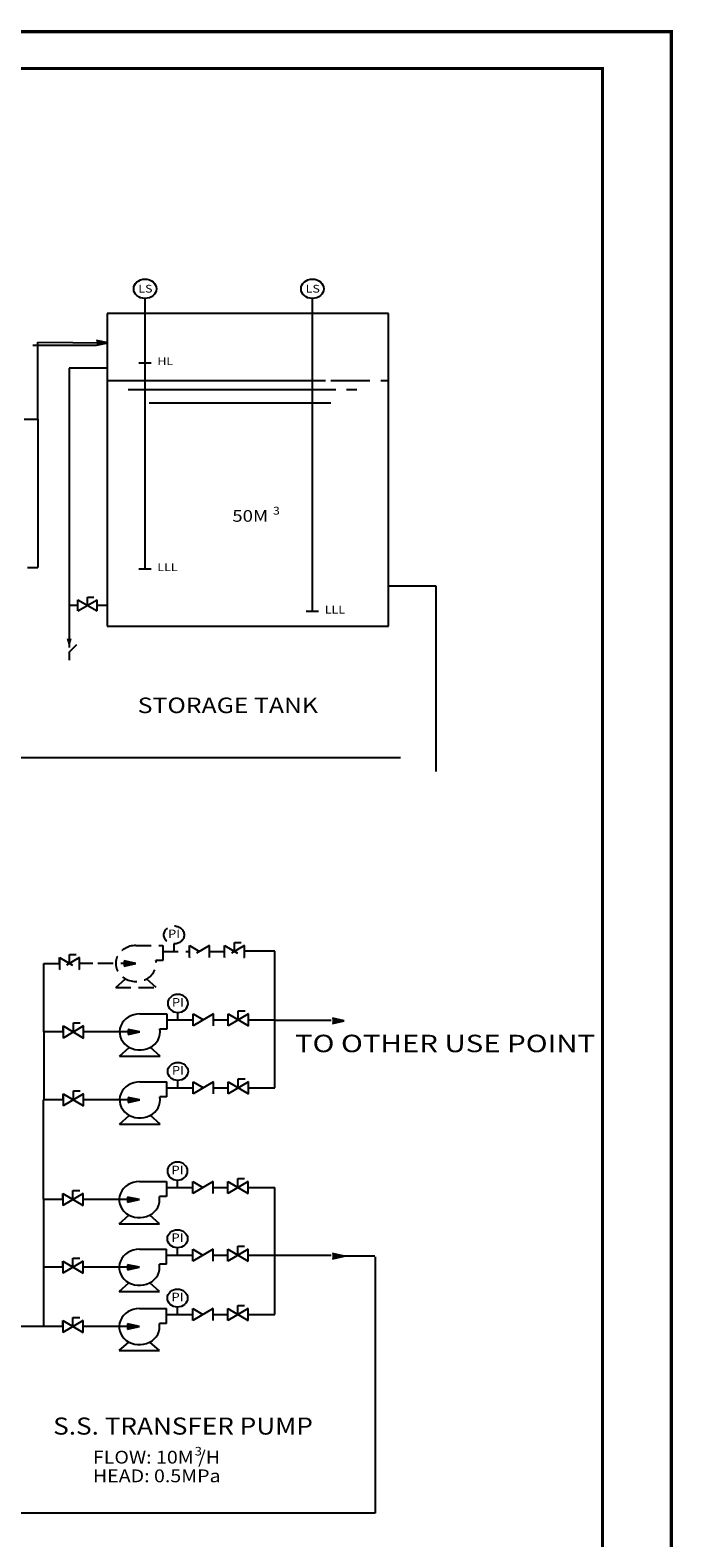
# Model space of a CAD drawing. Extents: x -46 to 1081, y -217 to 597.
# Drawn here: x 870 to 1081, y 102 to 597 of the extents above; entities that cross this region are included whole.
import ezdxf
from ezdxf.enums import TextEntityAlignment as Align

# ---------------------------------------------------------------- set-up
doc = ezdxf.new("R2010")
doc.units = 0
doc.header["$LTSCALE"] = 20
doc.header["$MEASUREMENT"] = 0
doc.linetypes.add('HIDDEN', pattern=[0.375, 0.25, -0.125])
doc.layers.get('0').update_dxf_attribs({"linetype": 'CONTINUOUS'})
for name, color, linetype in [('BT', 7, 'CONTINUOUS'), ('GI', 5, 'CONTINUOUS'), ('PIPE', 4, 'CONTINUOUS'), ('PVC', 6, 'CONTINUOUS'), ('TEXT', 7, 'CONTINUOUS'), ('TITLE-1', 7, 'CONTINUOUS'), ('TITLE-BLOCK', 7, 'HIDDEN')]:
    doc.layers.add(name, color=color, linetype=linetype)
doc.styles.add('ROMANS', font='txt')
doc.styles.get("Standard").update_dxf_attribs({"font": 'ROMANS'})

msp = doc.modelspace()

# ---------------------------------------------------------------- linework, layer by layer
for p, q in [((987.92, 504.2), (895.53, 504.2)), ((895.53, 504.2), (895.53, 401.38)), ((987.92, 401.38), (987.92, 504.2)), ((905.9, 487.96), (909.98, 487.96)), ((895.53, 482.17), (967.24, 482.17)), ((914.42, 482.17), (916.9, 482.17)), ((914.42, 482.17), (916.9, 482.17)), ((968.96, 482.17), (981.85, 482.17)), ((968.96, 482.17), (981.85, 482.17)), ((985.44, 482.17), (987.92, 482.17)), ((902.43, 479.23), (970.69, 479.23)), ((974.13, 479.23), (977.58, 479.23)), ((974.13, 479.23), (977.58, 479.23)), ((909.32, 474.82), (968.96, 474.82)), ((905.9, 420.26), (909.98, 420.26)), ((885.9, 410.05), (892.22, 406.46)), ((885.9, 406.46), (892.22, 410.05)), ((885.9, 406.46), (885.9, 410.05)), ((885.9, 406.46), (885.9, 410.05)), ((889.06, 410.95), (891.16, 410.95)), ((889.06, 410.95), (891.16, 410.95)), ((889.06, 408.25), (889.06, 410.95)), ((889.06, 408.25), (889.06, 410.95)), ((892.22, 406.46), (892.22, 410.05)), ((892.22, 406.46), (892.22, 410.05)), ((960.91, 406.32), (964.99, 406.32)), ((895.53, 401.38), (987.92, 401.38)), ((883.05, 392.91), (885.48, 395.34)), ((883.05, 392.91), (883.05, 390.2)), ((906.23, 273.97), (915.1, 273.97)), ((906.23, 273.97), (915.1, 273.97)), ((915.1, 273.97), (915.1, 269.03)), ((915.1, 273.97), (915.1, 269.03)), ((918.75, 272), (918.75, 274.46)), ((923.8, 273.97), (927.12, 272)), ((930.45, 273.97), (923.8, 270.02)), ((930.45, 273.97), (923.8, 270.02)), ((923.8, 270.02), (923.8, 273.97)), ((923.8, 270.02), (923.8, 273.97)), ((930.45, 270.02), (930.45, 273.97)), ((930.45, 270.02), (930.45, 273.97)), ((941.93, 273.97), (935.28, 270.02)), ((935.28, 270.02), (935.28, 273.97)), ((935.28, 270.02), (935.28, 273.97)), ((935.28, 273.97), (941.93, 270.02)), ((938.6, 274.96), (940.82, 274.96)), ((938.6, 272), (938.6, 274.96)), ((941.93, 270.02), (941.93, 273.97)), ((941.93, 270.02), (941.93, 273.97)), ((887.73, 270.02), (881.08, 266.07)), ((881.08, 270.02), (887.73, 266.07)), ((881.08, 268.05), (881.08, 270.02)), ((881.08, 270.02), (881.08, 266.07)), ((881.08, 268.05), (881.08, 270.02)), ((881.08, 270.02), (881.08, 266.07)), ((884.4, 271.01), (886.62, 271.01)), ((884.4, 271.01), (886.62, 271.01)), ((884.4, 268.05), (884.4, 271.01)), ((884.4, 268.05), (884.4, 271.01)), ((887.73, 266.07), (887.73, 270.02)), ((887.73, 266.07), (887.73, 270.02)), ((915.1, 269.03), (912.79, 269.03)), ((914.34, 269.03), (912.79, 269.03)), ((899.58, 260.15), (902.77, 262.99)), ((899.58, 260.15), (902.77, 262.99)), ((912.88, 260.15), (909.69, 262.99)), ((912.88, 260.15), (909.69, 262.99)), ((899.58, 260.15), (912.88, 260.15)), ((899.58, 260.15), (912.88, 260.15)), ((884.4, 245.71), (884.4, 248.67)), ((884.4, 245.71), (884.4, 248.67)), ((884.4, 248.67), (886.62, 248.67)), ((884.4, 248.67), (886.62, 248.67)), ((906.23, 251.63), (915.1, 251.63)), ((906.23, 251.63), (915.1, 251.63)), ((918.75, 249.66), (918.75, 252.13)), ((923.8, 251.63), (927.12, 249.66)), ((923.8, 247.68), (923.8, 251.63)), ((923.8, 247.68), (923.8, 251.63)), ((930.45, 251.63), (923.8, 247.68)), ((930.45, 251.63), (923.8, 247.68)), ((930.45, 247.68), (930.45, 251.63)), ((930.45, 247.68), (930.45, 251.63)), ((941.93, 251.63), (935.28, 247.68)), ((935.28, 251.63), (941.93, 247.68)), ((935.28, 247.68), (935.28, 251.63)), ((935.28, 247.68), (935.28, 251.63)), ((938.6, 249.66), (938.6, 252.62)), ((938.6, 252.62), (940.82, 252.62)), ((941.93, 247.68), (941.93, 251.63)), ((941.93, 247.68), (941.93, 251.63)), ((887.73, 247.68), (881.08, 243.73)), ((881.08, 247.68), (881.08, 243.73)), ((881.08, 245.71), (881.08, 247.68)), ((881.08, 247.68), (881.08, 243.73)), ((881.08, 245.71), (881.08, 247.68)), ((881.08, 247.68), (887.73, 243.73)), ((887.73, 243.73), (887.73, 247.68)), ((887.73, 243.73), (887.73, 247.68)), ((914.34, 246.7), (912.79, 246.7)), ((915.1, 246.7), (912.79, 246.7)), ((899.58, 237.81), (902.77, 240.65)), ((899.58, 237.81), (902.77, 240.65)), ((912.88, 237.81), (909.69, 240.65)), ((912.88, 237.81), (909.69, 240.65)), ((899.58, 237.81), (912.88, 237.81)), ((899.58, 237.81), (912.88, 237.81)), ((906.09, 218.88), (914.96, 218.88)), ((906.09, 218.88), (914.96, 218.88)), ((914.96, 218.88), (914.96, 213.94)), ((914.96, 218.88), (914.96, 213.94)), ((918.61, 216.9), (918.61, 219.37)), ((923.66, 214.93), (923.66, 218.88)), ((923.66, 214.93), (923.66, 218.88)), ((930.31, 218.88), (923.66, 214.93)), ((930.31, 218.88), (923.66, 214.93)), ((923.66, 218.88), (926.98, 216.9)), ((930.31, 214.93), (930.31, 218.88)), ((930.31, 214.93), (930.31, 218.88)), ((935.14, 218.88), (941.79, 214.93)), ((935.14, 214.93), (935.14, 218.88)), ((935.14, 214.93), (935.14, 218.88)), ((941.79, 218.88), (935.14, 214.93)), ((938.46, 216.9), (938.46, 219.87)), ((938.46, 219.87), (940.68, 219.87)), ((941.79, 214.93), (941.79, 218.88)), ((941.79, 214.93), (941.79, 218.88)), ((880.94, 214.93), (880.94, 210.98)), ((880.94, 212.95), (880.94, 214.93)), ((880.94, 214.93), (880.94, 210.98)), ((880.94, 212.95), (880.94, 214.93)), ((880.94, 214.93), (887.59, 210.98)), ((887.59, 214.93), (880.94, 210.98)), ((884.26, 212.95), (884.26, 215.92)), ((884.26, 212.95), (884.26, 215.92)), ((884.26, 215.92), (886.48, 215.92)), ((884.26, 215.92), (886.48, 215.92)), ((887.59, 210.98), (887.59, 214.93)), ((887.59, 210.98), (887.59, 214.93)), ((914.2, 213.94), (912.65, 213.94)), ((914.96, 213.94), (912.65, 213.94)), ((899.44, 205.06), (902.63, 207.9)), ((899.44, 205.06), (902.63, 207.9)), ((899.44, 205.06), (912.75, 205.06)), ((899.44, 205.06), (912.75, 205.06)), ((912.75, 205.06), (909.56, 207.9)), ((912.75, 205.06), (909.56, 207.9)), ((884.26, 193.68), (886.48, 193.68)), ((884.26, 193.68), (886.48, 193.68)), ((884.26, 190.72), (884.26, 193.68)), ((884.26, 190.72), (884.26, 193.68)), ((906.09, 196.65), (914.96, 196.65)), ((906.09, 196.65), (914.96, 196.65)), ((918.61, 194.67), (918.61, 197.14)), ((930.31, 196.65), (923.66, 192.7)), ((930.31, 196.65), (923.66, 192.7)), ((923.66, 192.7), (923.66, 196.65)), ((923.66, 192.7), (923.66, 196.65)), ((923.66, 196.65), (926.98, 194.67)), ((930.31, 192.7), (930.31, 196.65)), ((930.31, 192.7), (930.31, 196.65)), ((935.14, 192.7), (935.14, 196.65)), ((935.14, 192.7), (935.14, 196.65)), ((935.14, 196.65), (941.79, 192.7)), ((941.79, 196.65), (935.14, 192.7)), ((938.46, 197.63), (940.68, 197.63)), ((938.46, 194.67), (938.46, 197.63)), ((941.79, 192.7), (941.79, 196.65)), ((941.79, 192.7), (941.79, 196.65)), ((880.94, 192.7), (887.59, 188.75)), ((880.94, 190.72), (880.94, 192.7)), ((880.94, 192.7), (880.94, 188.75)), ((880.94, 190.72), (880.94, 192.7)), ((880.94, 192.7), (880.94, 188.75)), ((887.59, 192.7), (880.94, 188.75)), ((887.59, 188.75), (887.59, 192.7)), ((887.59, 188.75), (887.59, 192.7)), ((914.96, 191.71), (912.65, 191.71)), ((914.2, 191.71), (912.65, 191.71)), ((899.44, 182.82), (902.63, 185.66)), ((899.44, 182.82), (902.63, 185.66)), ((912.75, 182.82), (909.56, 185.66)), ((912.75, 182.82), (909.56, 185.66)), ((899.44, 182.82), (912.75, 182.82)), ((899.44, 182.82), (912.75, 182.82)), ((884.26, 171.22), (884.26, 174.19)), ((884.26, 171.22), (884.26, 174.19)), ((884.26, 174.19), (886.48, 174.19)), ((884.26, 174.19), (886.48, 174.19)), ((906.09, 177.15), (914.96, 177.15)), ((906.09, 177.15), (914.96, 177.15)), ((918.61, 175.17), (918.61, 177.64)), ((930.31, 177.15), (923.66, 173.2)), ((930.31, 177.15), (923.66, 173.2)), ((923.66, 177.15), (926.98, 175.17)), ((923.66, 173.2), (923.66, 177.15)), ((923.66, 173.2), (923.66, 177.15)), ((930.31, 173.2), (930.31, 177.15)), ((930.31, 173.2), (930.31, 177.15)), ((935.14, 173.2), (935.14, 177.15)), ((935.14, 173.2), (935.14, 177.15)), ((935.14, 177.15), (941.79, 173.2)), ((941.79, 177.15), (935.14, 173.2)), ((938.46, 178.14), (940.68, 178.14)), ((938.46, 175.17), (938.46, 178.14)), ((941.79, 173.2), (941.79, 177.15)), ((941.79, 173.2), (941.79, 177.15)), ((880.94, 173.2), (887.59, 169.25)), ((880.94, 173.2), (880.94, 169.25)), ((880.94, 171.22), (880.94, 173.2)), ((880.94, 173.2), (880.94, 169.25)), ((880.94, 171.22), (880.94, 173.2)), ((887.59, 173.2), (880.94, 169.25)), ((887.59, 169.25), (887.59, 173.2)), ((887.59, 169.25), (887.59, 173.2)), ((914.96, 172.21), (912.65, 172.21)), ((914.2, 172.21), (912.65, 172.21)), ((899.44, 163.33), (902.63, 166.17)), ((899.44, 163.33), (902.63, 166.17)), ((912.75, 163.33), (909.56, 166.17)), ((912.75, 163.33), (909.56, 166.17)), ((899.44, 163.33), (912.75, 163.33)), ((899.44, 163.33), (912.75, 163.33))]:
    msp.add_line(p, q)
for centre, major_axis, start_param, end_param in [((918.75, 277.43), (-3.33, 0), 3.141593, 9.424778), ((906.23, 268.05), (6.65, 0), 1.570796, 6.450633), ((906.23, 268.05), (6.65, 0), 1.570796, 6.450633), ((906.23, 245.71), (-6.65, 0), -1.570796, 3.309041), ((906.23, 245.71), (-6.65, 0), -1.570796, 3.309041), ((918.61, 222.33), (-3.33, 0), 3.141593, 9.424778), ((906.09, 212.95), (-6.65, 0), -1.570796, 3.309041), ((906.09, 212.95), (-6.65, 0), -1.570796, 3.309041), ((906.09, 190.72), (-6.65, 0), -1.570796, 3.309041), ((906.09, 190.72), (-6.65, 0), -1.570796, 3.309041), ((906.09, 171.22), (-6.65, 0), -1.570796, 3.309041), ((906.09, 171.22), (-6.65, 0), -1.570796, 3.309041)]:
    msp.add_ellipse(centre, major_axis=major_axis, ratio=0.890476, start_param=start_param, end_param=end_param)
for centre in [(918.75, 255.09), (918.61, 200.1), (918.61, 180.6)]:
    msp.add_ellipse(centre, major_axis=(3.33, 0), ratio=0.890476)
at = {"layer": 'BT'}
for p, q in [((907.94, 420.26), (907.94, 509.11)), ((962.95, 406.32), (962.95, 509.11)), ((915.1, 246.7), (915.1, 251.63)), ((914.96, 191.71), (914.96, 196.65)), ((914.96, 172.21), (914.96, 177.15))]:
    msp.add_line(p, q, dxfattribs=at)
for centre, start_param, end_param in [((907.94, 512.29), 1.570796326794914, 7.853981633974501), ((962.95, 512.29), 1.570796326795163, 7.853981633974749)]:
    msp.add_ellipse(centre, major_axis=(-3.73, 0), ratio=0.85213, start_param=start_param, end_param=end_param, dxfattribs=at)
at = {"layer": 'GI'}
for p, q in [((871.07, 493.74), (892, 493.74)), ((872.73, 494.79), (895.69, 494.53)), ((872.73, 469.41), (872.73, 494.79)), ((868.25, 469.41), (872.73, 469.41)), ((872.73, 469.41), (872.73, 420.74)), ((869.31, 420.74), (872.73, 420.74)), ((987.92, 414.69), (1003.5, 414.69)), ((1003.5, 414.69), (1003.5, 353.65)), ((991.93, 358.18), (18.36, 358.18))]:
    msp.add_line(p, q, dxfattribs=at)
at = {"layer": 'PIPE'}
for p, q in [((895.53, 486.24), (883.02, 486.24)), ((883.02, 486.24), (883.02, 406.17)), ((885.9, 408.25), (883.02, 408.25)), ((883.02, 408.25), (883.02, 394.44)), ((895.53, 408.25), (892.22, 408.25))]:
    msp.add_line(p, q, dxfattribs=at)
msp.add_solid([(882.18, 397.29), (883.02, 394.44), (883.85, 397.29)], dxfattribs=at)
at = {"layer": 'PVC'}
for p, q in [((895.69, 494.53), (892, 495.31)), ((892, 493.74), (895.69, 494.53)), ((950.59, 294.59), (940.66, 294.59)), ((950.59, 272), (950.59, 294.59)), ((874.67, 268.05), (874.67, 290.51)), ((874.67, 290.51), (879.81, 290.51)), ((973.43, 271.72), (969.55, 272.58)), ((874.67, 268.05), (874.67, 245.71)), ((881.08, 268.05), (874.67, 268.05)), ((892.02, 268.05), (887.73, 268.05)), ((906.23, 268.05), (892.02, 268.05)), ((906.23, 268.05), (902.35, 268.91)), ((902.35, 268.91), (902.35, 267.18)), ((902.35, 267.18), (906.23, 268.05)), ((915.1, 272), (923.8, 272)), ((915.1, 272), (917.24, 272)), ((930.45, 272), (935.28, 272)), ((941.93, 272), (950.59, 272)), ((950.59, 249.66), (950.59, 272)), ((950.59, 271.98), (969.15, 271.98)), ((969.55, 270.85), (973.43, 271.72)), ((915.1, 249.66), (923.8, 249.66)), ((930.45, 249.66), (935.28, 249.66)), ((941.93, 249.66), (950.59, 249.66)), ((874.53, 213.06), (874.53, 245.71)), ((881.08, 245.71), (874.67, 245.71)), ((892.02, 245.71), (887.73, 245.71)), ((906.23, 245.71), (892.02, 245.71)), ((902.35, 246.57), (902.35, 244.84)), ((906.23, 245.71), (902.35, 246.57)), ((902.35, 244.84), (906.23, 245.71)), ((874.53, 213.06), (874.53, 190.72)), ((902.21, 213.82), (902.21, 212.09)), ((906.09, 212.95), (902.21, 213.82)), ((914.96, 216.9), (917.1, 216.9)), ((914.96, 216.9), (923.66, 216.9)), ((930.31, 216.9), (935.14, 216.9)), ((941.79, 216.9), (950.59, 216.9)), ((950.59, 194.67), (950.59, 216.9)), ((880.94, 212.95), (874.53, 212.95)), ((891.88, 212.95), (887.59, 212.95)), ((906.09, 212.95), (891.88, 212.95)), ((902.21, 212.09), (906.09, 212.95)), ((914.96, 194.67), (923.66, 194.67)), ((930.31, 194.67), (935.14, 194.67)), ((941.79, 194.67), (950.59, 194.67)), ((950.59, 175.17), (950.59, 194.67)), ((950.59, 194.67), (969.15, 194.67)), ((973.43, 194.41), (969.55, 195.27)), ((969.55, 193.54), (973.43, 194.41)), ((983.51, 194.41), (973.43, 194.41)), ((983.57, 194.21), (983.57, 109.95)), ((874.53, 190.72), (874.53, 171.22)), ((880.94, 190.72), (874.53, 190.72)), ((891.88, 190.72), (887.59, 190.72)), ((906.09, 190.72), (891.88, 190.72)), ((906.09, 190.72), (902.21, 191.58)), ((902.21, 191.58), (902.21, 189.86)), ((902.21, 189.86), (906.09, 190.72)), ((914.96, 175.17), (923.66, 175.17)), ((930.31, 175.17), (935.14, 175.17)), ((941.79, 175.17), (950.59, 175.17)), ((880.94, 171.22), (861.47, 171.22)), ((891.88, 171.22), (887.59, 171.22)), ((906.09, 171.22), (891.88, 171.22)), ((902.21, 172.09), (902.21, 170.36)), ((906.09, 171.22), (902.21, 172.09)), ((902.21, 170.36), (906.09, 171.22)), ((983.6, 109.95), (-6.95, 109.95))]:
    msp.add_line(p, q, dxfattribs=at)
for points in [[(892, 493.74), (895.69, 494.53), (892, 495.31)], [(969.55, 270.85), (973.43, 271.72), (969.55, 272.58)], [(902.35, 267.18), (906.23, 268.05), (902.35, 268.91)], [(902.35, 244.84), (906.23, 245.71), (902.35, 246.57)], [(902.21, 212.09), (906.09, 212.95), (902.21, 213.82)], [(969.55, 193.54), (973.43, 194.41), (969.55, 195.27)], [(902.21, 189.86), (906.09, 190.72), (902.21, 191.58)], [(902.21, 170.36), (906.09, 171.22), (902.21, 172.09)]]:
    msp.add_solid(points, dxfattribs=at)
at = {"layer": 'TITLE-1'}
for points, const_width in [([(1080.91, 596.79), (-45.72, 596.79), (-45.41, -216.32), (1080.91, -216.32)], 0.995), ([(1058.3, 584.67), (-28.46, 584.67), (-28.16, -199.66), (1058.3, -199.66)], 0.96)]:
    msp.add_lwpolyline(points, close=True, dxfattribs=dict(at, const_width=const_width))
at = {"layer": 'TITLE-BLOCK'}
for p, q in [((937.34, 294.51), (937.34, 297.48)), ((937.34, 297.48), (939.56, 297.48)), ((879.81, 292.54), (879.81, 288.59)), ((879.81, 290.56), (879.81, 292.54)), ((879.81, 292.54), (879.81, 288.59)), ((879.81, 290.56), (879.81, 292.54)), ((879.81, 292.54), (886.46, 288.59)), ((886.46, 292.54), (879.81, 288.59)), ((883.14, 290.56), (883.14, 293.53)), ((883.14, 290.56), (883.14, 293.53)), ((883.14, 293.53), (885.36, 293.53)), ((883.14, 293.53), (885.36, 293.53)), ((886.46, 288.59), (886.46, 292.54)), ((886.46, 288.59), (886.46, 292.54)), ((904.97, 296.49), (913.84, 296.49)), ((904.97, 296.49), (913.84, 296.49)), ((913.84, 296.49), (913.84, 291.55)), ((913.84, 296.49), (913.84, 291.55)), ((913.84, 294.51), (915.98, 294.51)), ((913.84, 294.51), (922.53, 294.51)), ((917.48, 294.51), (917.48, 296.98)), ((922.53, 292.54), (922.53, 296.49)), ((922.53, 292.54), (922.53, 296.49)), ((929.18, 296.49), (922.53, 292.54)), ((929.18, 296.49), (922.53, 292.54)), ((922.53, 296.49), (925.86, 294.51)), ((929.18, 292.54), (929.18, 296.49)), ((929.18, 292.54), (929.18, 296.49)), ((929.18, 294.51), (934.01, 294.51)), ((934.01, 296.49), (940.66, 292.54)), ((934.01, 292.54), (934.01, 296.49)), ((934.01, 292.54), (934.01, 296.49)), ((940.66, 296.49), (934.01, 292.54)), ((940.66, 292.54), (940.66, 296.49)), ((940.66, 292.54), (940.66, 296.49)), ((890.75, 290.56), (886.46, 290.56)), ((904.97, 290.56), (890.75, 290.56)), ((901.09, 291.43), (901.09, 289.7)), ((904.97, 290.56), (901.09, 291.43)), ((901.09, 289.7), (904.97, 290.56)), ((913.08, 291.55), (911.53, 291.55)), ((913.84, 291.55), (911.53, 291.55)), ((898.31, 282.66), (901.5, 285.51)), ((898.31, 282.66), (901.5, 285.51)), ((898.31, 282.66), (911.62, 282.66)), ((898.31, 282.66), (911.62, 282.66)), ((911.62, 282.66), (908.43, 285.51)), ((911.62, 282.66), (908.43, 285.51))]:
    msp.add_line(p, q, dxfattribs=at)
msp.add_ellipse((917.48, 299.94), major_axis=(3.33, 0), ratio=0.890476, dxfattribs=at)
msp.add_ellipse((904.97, 290.56), major_axis=(-6.65, 0), ratio=0.890476, start_param=-1.570796, end_param=3.309041, dxfattribs=at)
msp.add_ellipse((904.97, 290.56), major_axis=(-6.65, 0), ratio=0.890476, start_param=-1.570796, end_param=3.309041, dxfattribs=at)
msp.add_solid([(901.09, 289.7), (904.97, 290.56), (901.09, 291.43)], dxfattribs=at)

# ---------------------------------------------------------------- texts
at = {"style": 'ROMANS', "width": 1.122995}
for p in [(918.75, 277.43), (918.75, 255.09), (918.61, 222.33), (918.61, 200.1), (918.61, 180.6)]:
    msp.add_text('PI', height=2.805, dxfattribs=at).set_placement(p, align=Align.MIDDLE)
at = {"layer": 'BT', "width": 1.173529}
for s, p in [('LS', (905.74, 511.04)), ('LS', (960.75, 511.04)), ('HL', (912, 487.21)), ('LLL', (912, 419.51)), ('LLL', (967.02, 405.57))]:
    msp.add_text(s, height=2.55, dxfattribs=at).set_placement(p)
at = {"layer": 'TEXT', "style": 'ROMANS', "width": 1.173529}
for s, height, p in [('50M ', 3.825, (943.19, 437.15)), ('3', 2.55, (951.12, 439.03))]:
    msp.add_text(s, height=height, dxfattribs=at).set_placement(p, align=Align.MIDDLE)
at = {"layer": 'TEXT', "style": 'ROMANS'}
for s, height, width, p in [('%%USTORAGE TANK', 5.1, 1.173529, (905.53, 372.85)), ('TO OTHER USE POINT', 5.7375, 1.235294, (957.22, 261.41)), ('%%U S.S. TRANSFER PUMP', 5.61, 1.122995, (875.83, 135.74)), ('FLOW: 10M /H', 4.2075, 1.122995, (890.81, 126.21)), ('3', 2.81, 1.122995, (924.26, 128.89)), ('HEAD: 0.5MPa', 4.2075, 1.122995, (890.81, 120.08))]:
    msp.add_text(s, height=height, dxfattribs=dict(at, width=width)).set_placement(p)
at = {"layer": 'TITLE-BLOCK', "style": 'ROMANS', "width": 1.122995}
msp.add_text('PI', height=2.805, dxfattribs=at).set_placement((917.48, 299.94), align=Align.MIDDLE)

doc.saveas('drawing.dxf')
